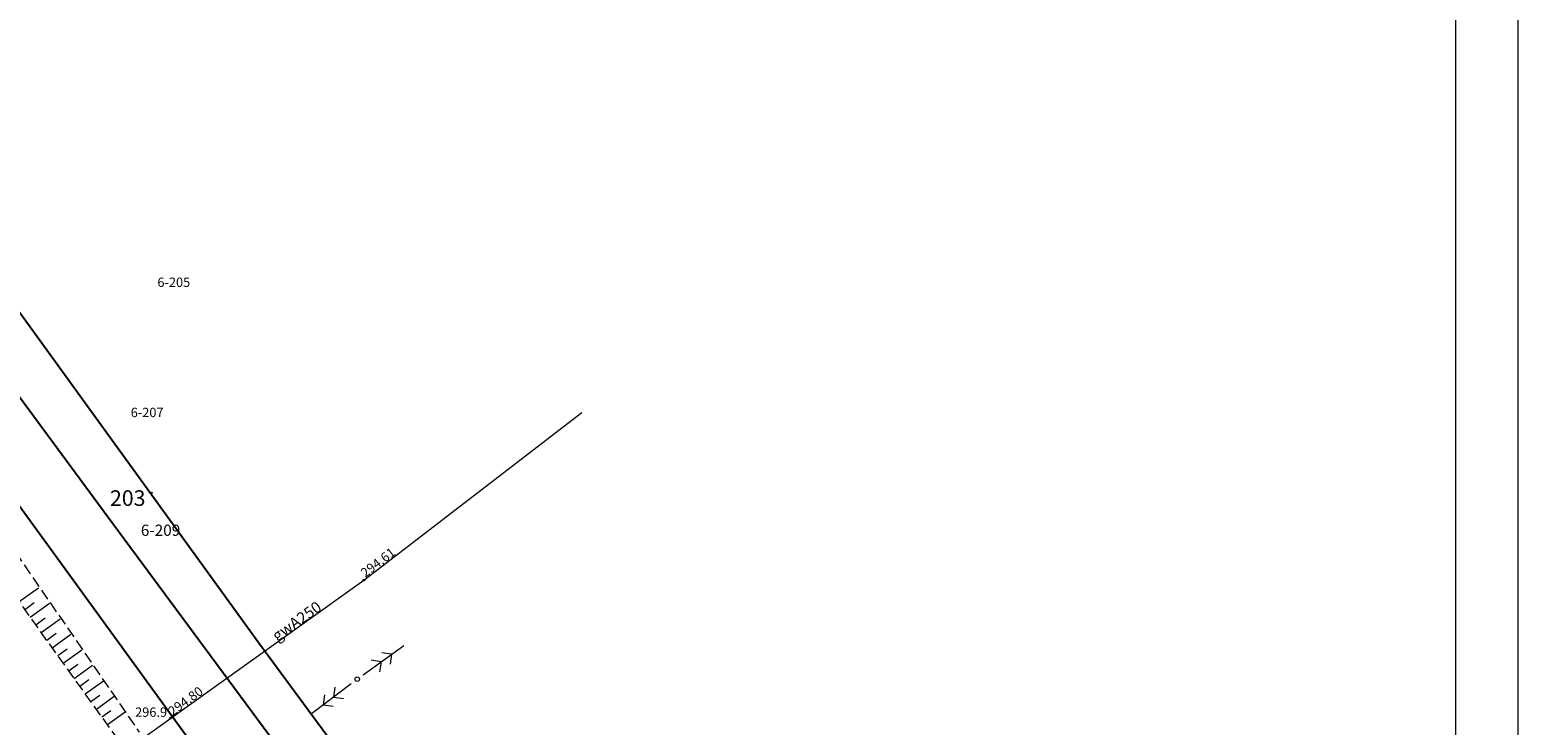
# Model space of a CAD drawing. Units: metres. Extents: x 7480711 to 7487228, y 5649077 to 5652328.
# Drawn here: x 7482676 to 7482915, y 5649445 to 5649556 of the extents above; entities that cross this region are included whole.
import ezdxf
from ezdxf.enums import TextEntityAlignment as Align

# ---------------------------------------------------------------- set-up
doc = ezdxf.new("R2010")
doc.units = ezdxf.units.M
doc.header["$MEASUREMENT"] = 0
for name, pattern in [('1', [0]), ('GPE', [0]), ('WSD', [2.45, 1.75, -0.7])]:
    doc.linetypes.add(name, pattern=pattern)
doc.layers.get('0').update_dxf_attribs({"color": 250, "lineweight": 100})
for name, color, linetype, lineweight in [('DZIALKI', 7, 'Continuous', 25), ('EDZPD', 7, '1', 18), ('EDZTD', 4, 'Continuous', 18), ('UEEPA', 14, '1', 18), ('UGGOC', 2, 'Continuous', 18), ('UGGOO', 2, 'Continuous', 18), ('UGGPOR', 2, '1', 18), ('WUKOS', 7, 'Continuous', 18), ('WUKPS', 7, '1', 18)]:
    doc.layers.add(name, color=color, linetype=linetype, lineweight=lineweight)
doc.layers.add('Linie pomocnicze', color=7, linetype='Continuous', lineweight=15, true_color=0xffff80, plot=False)
doc.styles.get("Standard").update_dxf_attribs({"font": 'txt', "width": 0.75})

# ---------------------------------------------------------------- blocks, each defined once
blk = doc.blocks.new('WSP')
blk.add_circle((0, 0), 0.09)
blk = doc.blocks.new('SLS')
blk.add_circle((0, 0), 0.35)
blk = doc.blocks.new('PWN')
for p, q in [((1.2, 0), (9.2, 0)), ((4.73, 0), (3.6, 1.13)), ((4.73, 0), (3.6, -1.13)), ((6.8, 0), (5.67, 1.13)), ((6.8, 0), (5.67, -1.13))]:
    blk.add_line(p, q)
blk = doc.blocks.new('UGG')
blk.add_circle((0, 0), 0.125)

msp = doc.modelspace()

# ---------------------------------------------------------------- linework, layer by layer
at = {"layer": 'DZIALKI'}
msp.add_line((7482753.861, 5649371.044), (7482542.391, 5649661.994), dxfattribs=at)
at = {"layer": 'EDZPD', "linetype": 'GPE', "lineweight": 25}
for p, q in [((7482689.662, 5649477.176), (7482559.028, 5649653.946)), ((7482628.491, 5649574.797), (7482713.031, 5649458.13)), ((7482749.775, 5649395.819), (7482689.662, 5649477.176)), ((7482713.031, 5649458.13), (7482766.523, 5649385.48))]:
    msp.add_line(p, q, dxfattribs=at)
at = {"layer": 'Linie pomocnicze', "linetype": 'ByBlock'}
for points in [[(7482914.588, 5650177.062), (7482074.588, 5650177.062), (7482074.588, 5649077.062), (7482914.588, 5649077.062)], [(7482904.588, 5650167.062), (7482084.588, 5650167.062), (7482084.588, 5649087.062), (7482904.588, 5649087.062)]]:
    msp.add_lwpolyline(points, close=True, dxfattribs=at)
at = {"layer": 'UGGPOR', "linetype": '1'}
for p, q in [((7482729.817, 5649468.152), (7482764.71, 5649495.003)), ((7482729.817, 5649468.152), (7482764.71, 5649495.003)), ((7482698.898, 5649446.104), (7482729.817, 5649468.152)), ((7482665.381, 5649422.004), (7482698.898, 5649446.104))]:
    msp.add_line(p, q, dxfattribs=at)
at = {"layer": 'WUKPS', "linetype": 'WSD', "lineweight": 18}
for p, q in [((7482661.541, 5649490.794), (7482693.851, 5649443.864)), ((7482690.531, 5649442.604), (7482665.941, 5649476.844))]:
    msp.add_line(p, q, dxfattribs=at)
at = {"layer": 'WUKPS', "linetype": '1', "lineweight": 18}
for p, q in [((7482674.648, 5649464.72), (7482677.746, 5649466.945)), ((7482675.53, 5649463.491), (7482677.069, 5649464.597)), ((7482676.413, 5649462.263), (7482679.478, 5649464.464)), ((7482677.295, 5649461.034), (7482678.817, 5649462.127)), ((7482678.177, 5649459.805), (7482681.209, 5649461.983)), ((7482679.06, 5649458.577), (7482680.565, 5649459.658)), ((7482679.942, 5649457.348), (7482682.94, 5649459.501)), ((7482680.825, 5649456.119), (7482682.313, 5649457.188)), ((7482681.707, 5649454.891), (7482684.672, 5649457.02)), ((7482682.59, 5649453.662), (7482684.061, 5649454.719)), ((7482683.472, 5649452.433), (7482686.403, 5649454.538)), ((7482684.354, 5649451.205), (7482685.809, 5649452.249)), ((7482685.237, 5649449.976), (7482688.134, 5649452.057)), ((7482686.119, 5649448.747), (7482687.557, 5649449.78)), ((7482687.002, 5649447.518), (7482689.866, 5649449.575)), ((7482687.884, 5649446.29), (7482689.305, 5649447.31)), ((7482688.766, 5649445.061), (7482691.597, 5649447.094))]:
    msp.add_line(p, q, dxfattribs=at)

# ---------------------------------------------------------------- block references
at = {"layer": 'UEEPA'}
for rotation in [35.91675826668347, 217.186031012329]:
    msp.add_blockref('PWN', (7482728.754, 5649452.318), dxfattribs=dict(at, rotation=rotation))
msp.add_blockref('SLS', (7482728.754, 5649452.318), dxfattribs=at)
at = {"layer": 'UGGOC'}
for p, rotation in [((7482729.817, 5649468.152), 273.7640942752489), ((7482698.898, 5649446.104), 319.7555862428651)]:
    msp.add_blockref('UGG', p, dxfattribs=dict(at, rotation=rotation))
at = {"layer": 'WUKOS', "rotation": 0.07001308497739564}
msp.add_blockref('WSP', (7482695.891, 5649482.144), dxfattribs=at)
msp.add_blockref('WSP', (7482695.891, 5649482.144), dxfattribs=at)

# ---------------------------------------------------------------- texts
at = {"layer": 'DZIALKI', "lineweight": 25, "oblique": 15}
msp.add_text('203', height=2.5, dxfattribs=at).set_placement((7482689.186, 5649480.041))
at = {"layer": 'EDZTD', "oblique": 15}
for s, height, rotation, p in [('6-205', 1.5, 0.06493, (7482696.771, 5649516.568)), ('6-207', 1.5, 0.06526, (7482692.502, 5649495.741)), ('6-209', 1.8, 0.06545, (7482694.123, 5649477.041))]:
    msp.add_text(s, height=height, rotation=rotation, dxfattribs=at).set_placement(p, align=Align.TOP_LEFT)
at = {"layer": 'UGGOC', "oblique": 15}
for s, rotation, p in [('294.61', 37.43426, (7482730.056, 5649468.502)), ('294.80', 36.1845, (7482699.198, 5649446.365))]:
    msp.add_text(s, height=1.5, rotation=rotation, dxfattribs=at).set_placement(p)
at = {"layer": 'UGGOO', "oblique": 15}
msp.add_text('gwA250', height=1.8, rotation=35.49443, dxfattribs=at).set_placement((7482715.956, 5649458.265))
at = {"layer": 'WUKOS', "lineweight": 15, "oblique": 15}
msp.add_text('296.9', height=1.5, dxfattribs=at).set_placement((7482693.208, 5649446.295))

doc.saveas('drawing.dxf')
